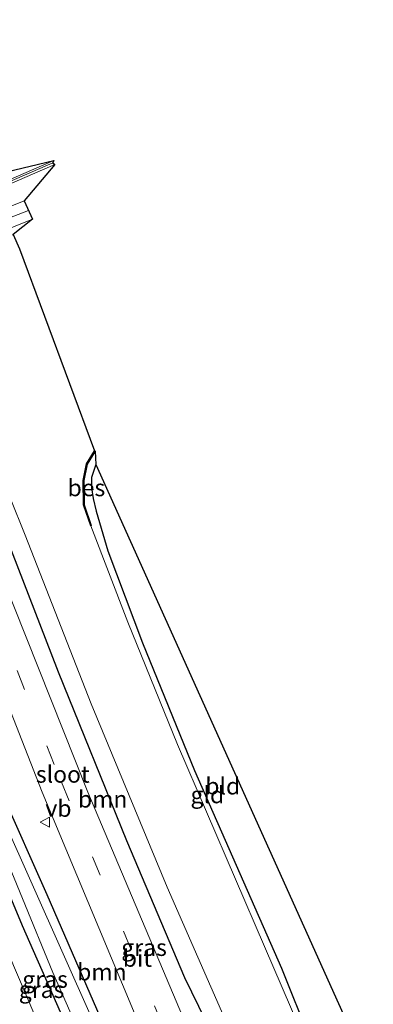
# Model space of a CAD drawing. Units: metres. Extents: x 80932 to 87004, y 443749 to 450003.
# Drawn here: x 86444 to 86497, y 446079 to 446225 of the extents above; entities that cross this region are included whole.
import ezdxf
from ezdxf.enums import TextEntityAlignment as Align

# ---------------------------------------------------------------- set-up
doc = ezdxf.new("R2010")
doc.units = ezdxf.units.M
doc.linetypes.add('IE-TERREINAFSCHEIDING', pattern=[10, 8, -2])
doc.linetypes.add('VW-3-9_STREEP', pattern=[12, 3, -9])
doc.layers.get('0').update_dxf_attribs({"lineweight": 25})
for name, color, linetype, lineweight in [('B-ME-GR-BOOM-GV-B6', 93, 'Continuous', 18), ('B-ME-GR-STRUIKEN-GV-B6', 93, 'Continuous', 18), ('B-ME-GW-INSTEEKWATERGANG-L-B1', 10, 'Continuous', 25), ('B-ME-GW-TEENLIJN-L-B1', 93, 'Continuous', 18), ('B-ME-IE-GRASLAND-GV-B6', 93, 'Continuous', 18), ('B-ME-IE-GRONDWERKLIJN-GROND_INGERICHT-GV-B6', 253, 'Continuous', 18), ('B-ME-IE-TERREINAFSCHEIDING-RASTERHEKWERK-L-B1', 8, 'IE-TERREINAFSCHEIDING', 18), ('B-ME-KG-KADASTRAAL-OPNAMEDTMGRENS-L-B1', 10, 'Continuous', 25), ('B-ME-MW-MUUR-GV-B6', 8, 'IE-TERREINAFSCHEIDING-KUNSTMATIG', 18), ('B-ME-OB-BEKLEDING-GV-B6', 253, 'Continuous', 18), ('B-ME-OB-BESCHOEIING-GV-B6', 10, 'Continuous', 25), ('B-ME-OG-WATER-GV-B6', 153, 'Continuous', 18), ('B-ME-VH-VERH_SOORT-BITUMEN-GV-B6', 8, 'IE-TERREINAFSCHEIDING-NATUURLIJK-HOUTWAL', 18), ('B-ME-VW-MARKERING-39STREEP-015-L-B1', 255, 'VW-3-9_STREEP', 18), ('B-ME-VW-MARKERING-STREEP-015-L-B1', 7, 'Continuous', 18), ('B-ME-VW-MEUBILAIR_WEGMEUBILAIR-VERKEERSBORD-S-B1', 8, 'Continuous', 18)]:
    doc.layers.add(name, color=color, linetype=linetype, lineweight=lineweight)
doc.styles.add('NLCS-ISO', font='NLCS-ISO.TTF')
doc.linetypes.add('IE-TERREINAFSCHEIDING-KUNSTMATIG', pattern='A,4,[82,NLCS.SHX,S=0.75,R=90,X=0,Y=0],4,-2', length=10)
doc.linetypes.add('IE-TERREINAFSCHEIDING-NATUURLIJK-HOUTWAL', pattern='A,7,-1.5,[67,NLCS.SHX,S=0.75,R=45,X=0,Y=0],-1.5,7,-1.5,[70,NLCS.SHX,S=0.75,R=0,X=0,Y=0],-1.5', length=20)

# ---------------------------------------------------------------- blocks, each defined once
blk = doc.blocks.new('verkeersbord')
for p, q in [((0, 0.75), (-0.75, -0.625)), ((0.75, -0.625), (0, 0.75)), ((-0.75, -0.625), (0.75, -0.625))]:
    blk.add_line(p, q)

msp = doc.modelspace()

# ---------------------------------------------------------------- linework, layer by layer
at = {"layer": 'B-ME-GR-BOOM-GV-B6'}
for points in [[(86437.833, 446151.857, -1.077), (86438.552, 446152.138, -1.277), (86439.708, 446152.276, -1.348), (86439.904, 446152.192, -1.355), (86440.162, 446152.031, -1.403), (86440.951, 446151.031, -1.396), (86443.004, 446146.304, -1.579), (86450.005, 446128.191, -1.29), (86460.154, 446103.169, -1.362), (86468.794, 446082.817, -1.36), (86473.927, 446072.246, -1.421), (86475.087, 446070.586, -1.4), (86475.975, 446069.768, -1.409), (86476.853, 446069.401, -1.46), (86477.265, 446068.427, -1.38), (86475.598, 446067.791, -1.363), (86471.536, 446069.746, -1.173), (86454.388, 446110.393, -1.193), (86437.833, 446151.857, -1.077)], [(86486.743, 446020.223, -1.282), (86482.891, 446018.726, -2.362), (86480.371, 446023.725, -2.009), (86471.753, 446042.429, -1.817), (86464.332, 446059.031, -1.83), (86457.292, 446074.422, -1.91), (86448.263, 446095.195, -2.018), (86441.574, 446110.212, -1.683), (86433.859, 446128.957, -1.886), (86430.033, 446140.526, -1.666), (86428.355, 446145.238, -1.648), (86428.225, 446147.04, -1.621), (86429.82, 446148.326, -1.109), (86431.466, 446149.366, -1.063), (86432.183, 446149.647, -0.95), (86447.562, 446110.357, -1.033), (86466.328, 446065.569, -1.133), (86476.966, 446041.577, -1.237), (86484.899, 446023.926, -1.273), (86486.743, 446020.223, -1.282)]]:
    msp.add_polyline3d(points, dxfattribs=at)
at = {"layer": 'B-ME-GR-STRUIKEN-GV-B6'}
msp.add_polyline3d([(86471.662, 446018.239, -1.844), (86461.066, 446014.288, 3.252), (86458.519, 446020.427, 2.888), (86449.688, 446042.62, 2.458), (86439.342, 446073.597, 1.808), (86426.964, 446107.687, 1.152), (86431.791, 446112.368, -1.792), (86441.278, 446089.269, -1.794), (86456.784, 446053.055, -1.992), (86471.662, 446018.239, -1.844)], dxfattribs=at)
at = {"layer": 'B-ME-GW-INSTEEKWATERGANG-L-B1'}
for points in [[(86455.551, 446159.062, -1.873), (86454.898, 446157.149, -1.74), (86454.909, 446155.586, -1.655), (86455.155, 446154.034, -1.589), (86455.629, 446152.121, -1.513), (86457.318, 446146.234, -2.021), (86462.476, 446132.565, -2.251), (86470.23, 446113.625, -2.093), (86483.154, 446084.219, -1.873), (86487.347, 446073.734, -1.693)], [(86476.853, 446069.401, -1.46), (86475.975, 446069.768, -1.409), (86475.087, 446070.586, -1.4), (86473.927, 446072.246, -1.421), (86468.794, 446082.817, -1.36), (86460.154, 446103.169, -1.362), (86450.005, 446128.191, -1.29), (86443.004, 446146.304, -1.579), (86440.951, 446151.031, -1.396), (86440.162, 446152.031, -1.403), (86439.904, 446152.192, -1.355), (86439.708, 446152.276, -1.348), (86438.552, 446152.138, -1.277), (86437.833, 446151.857, -1.077)], [(86432.183, 446149.647, -0.95), (86431.466, 446149.366, -1.063), (86429.82, 446148.326, -1.109), (86428.225, 446147.04, -1.621), (86428.355, 446145.238, -1.648), (86430.033, 446140.526, -1.666), (86433.859, 446128.957, -1.886), (86441.574, 446110.212, -1.683), (86448.263, 446095.195, -2.018), (86457.292, 446074.422, -1.91), (86464.332, 446059.031, -1.83), (86471.753, 446042.429, -1.817), (86480.371, 446023.725, -2.009), (86482.891, 446018.726, -2.362)], [(86417.615, 446146.814, -1.9), (86420.835, 446147.16, -1.837), (86422.278, 446145.902, -1.827), (86429.473, 446126.859, -1.81), (86444.6, 446090.562, -1.81), (86458.29, 446059.515, -1.947), (86476.309, 446018.735, -2), (86477.37, 446016.58, -2.011)]]:
    msp.add_polyline3d(points, dxfattribs=at)
at = {"layer": 'B-ME-GW-TEENLIJN-L-B1'}
msp.add_polyline3d([(86417.615, 446146.814, -1.9), (86419.531, 446143.159, -1.621), (86429.082, 446118.963, -1.792), (86431.791, 446112.368, -1.792), (86441.278, 446089.269, -1.794), (86456.784, 446053.055, -1.992), (86471.662, 446018.239, -1.844), (86472.372, 446016.577, -1.837), (86473.175, 446014.95, -1.837)], dxfattribs=at)
at = {"layer": 'B-ME-IE-GRASLAND-GV-B6'}
for points in [[(86425.228, 446190.324, -1.294), (86424.25, 446190.388, -1.244), (86423.884, 446191.291, -1.175), (86423.544, 446192.495, -1.111), (86423.74, 446192.601, -1.119), (86423.727, 446192.647, -1.042), (86424.7, 446192.987, -0.988), (86424.837, 446192.595, -0.988), (86424.902, 446192.616, -0.994), (86425.149, 446192.697, -1.018), (86425.399, 446192.759, -1.271), (86425.233, 446193.231, -1.271), (86433.744, 446196.874, -1.225), (86449.491, 446203.658, -1.391), (86444.902, 446198.26, -1.48), (86430.936, 446192.629, -1.441), (86425.933, 446190.488, -1.325), (86425.228, 446190.324, -1.294)], [(86432.928, 446164.409, -1.17), (86427.616, 446178.927, -1.459), (86426.875, 446181.503, -1.466), (86426.458, 446182.947, -1.488), (86426.691, 446183.727, -1.473), (86427.453, 446185.232, -1.43), (86428.768, 446187.217, -1.415), (86430.977, 446189.283, -1.464), (86432.215, 446189.896, -1.476), (86446.135, 446195.505, -1.524), (86443.253, 446193.233, -1.711), (86437.107, 446190.737, -1.694), (86434.217, 446189.546, -1.646), (86431.834, 446187.503, -1.553), (86430.42, 446185.426, -1.53), (86429.919, 446183.124, -1.568), (86431.543, 446174.837, -1.411), (86433.625, 446168.42, -1.401), (86434.506, 446166.066, -1.33), (86434.115, 446165.462, -1.236), (86432.928, 446164.409, -1.17)], [(86455.111, 446076.468, -3), (86441.672, 446106.633, -3), (86431.247, 446132.432, -3), (86425.744, 446148.605, -3), (86426.864, 446151.246, -3), (86428.645, 446152.127, -3), (86428.668, 446152.059, -2.471), (86438.739, 446155.591, -2.634), (86438.501, 446156.187, -3), (86439.282, 446156.471, -3), (86440.094, 446156.428, -3), (86440.61, 446156.312, -3), (86441.313, 446155.911, -3), (86442.815, 446154.132, -3), (86445.056, 446148.576, -3), (86454.866, 446123.485, -3), (86466.153, 446096.284, -3), (86477.22, 446071.053, -3)], [(86473.927, 446072.246, -1.421), (86468.794, 446082.817, -1.36), (86460.154, 446103.169, -1.362), (86450.005, 446128.191, -1.29), (86443.004, 446146.304, -1.579), (86440.951, 446151.031, -1.396), (86440.162, 446152.031, -1.403), (86439.904, 446152.192, -1.355), (86439.708, 446152.276, -1.348), (86438.552, 446152.138, -1.277), (86437.833, 446151.857, -1.077), (86432.183, 446149.647, -0.95), (86431.466, 446149.366, -1.063), (86429.82, 446148.326, -1.109), (86428.225, 446147.04, -1.621), (86428.355, 446145.238, -1.648), (86430.033, 446140.526, -1.666), (86433.859, 446128.957, -1.886), (86441.574, 446110.212, -1.683), (86448.263, 446095.195, -2.018), (86457.292, 446074.422, -1.91)], [(86417.615, 446146.814, -1.9), (86417.278, 446147.826, -2.8), (86418.725, 446148.407, -3), (86421.261, 446148.546, -3), (86423.039, 446147.459, -3), (86430.41, 446128.333, -3), (86435.59, 446116.587, -3), (86449.18, 446083.611, -3), (86459.421, 446060.245, -3), (86469.196, 446038.031, -3), (86478.752, 446017.117, -3), (86477.37, 446016.58, -2.011), (86476.309, 446018.735, -2), (86458.29, 446059.515, -1.947), (86444.6, 446090.562, -1.81), (86429.473, 446126.859, -1.81), (86422.278, 446145.902, -1.827), (86420.835, 446147.16, -1.837), (86417.615, 446146.814, -1.9)], [(86417.615, 446146.814, -1.9), (86420.835, 446147.16, -1.837), (86422.278, 446145.902, -1.827), (86429.473, 446126.859, -1.81), (86444.6, 446090.562, -1.81), (86458.29, 446059.515, -1.947), (86476.309, 446018.735, -2), (86477.37, 446016.58, -2.011), (86473.175, 446014.95, -1.837), (86472.372, 446016.577, -1.837), (86471.662, 446018.239, -1.844), (86456.784, 446053.055, -1.992), (86441.278, 446089.269, -1.794), (86431.791, 446112.368, -1.792), (86429.082, 446118.963, -1.792), (86419.531, 446143.159, -1.621), (86417.615, 446146.814, -1.9)]]:
    msp.add_polyline3d(points, dxfattribs=at)
at = {"layer": 'B-ME-IE-GRONDWERKLIJN-GROND_INGERICHT-GV-B6'}
for points in [[(86489.734, 446066.311, -3), (86480.637, 446087.458, -3), (86467.706, 446117.444, -3), (86460.32, 446135.629, -3), (86454.792, 446149.97, -3), (86454.886, 446150.002, -2.781), (86453.83, 446153.076, -2.788), (86453.753, 446156.688, -2.82), (86454.246, 446159.102, -2.93), (86455.437, 446161.023, -2.983), (86455.551, 446159.062, -1.873), (86454.898, 446157.149, -1.74), (86454.909, 446155.586, -1.655), (86455.155, 446154.034, -1.589), (86455.629, 446152.121, -1.513), (86457.318, 446146.234, -2.021), (86462.476, 446132.565, -2.251), (86470.23, 446113.625, -2.093), (86483.154, 446084.219, -1.873), (86487.347, 446073.734, -1.693)], [(86490.368, 446066.791, -1.932), (86489.912, 446067.725, -1.642), (86490.417, 446067.902, -1.407), (86487.877, 446073.945, -1.37), (86487.347, 446073.734, -1.693), (86483.154, 446084.219, -1.873), (86470.23, 446113.625, -2.093), (86462.476, 446132.565, -2.251), (86457.318, 446146.234, -2.021), (86455.629, 446152.121, -1.513), (86455.155, 446154.034, -1.589), (86454.909, 446155.586, -1.655), (86454.898, 446157.149, -1.74), (86455.551, 446159.062, -1.873), (86496.784, 446067.54, -1.785), (86490.368, 446066.791, -1.932)]]:
    msp.add_polyline3d(points, dxfattribs=at)
at = {"layer": 'B-ME-IE-TERREINAFSCHEIDING-RASTERHEKWERK-L-B1'}
msp.add_polyline3d([(86424.984, 446193.454, -1.271), (86433.495, 446197.116, -1.204), (86449.191, 446203.901, -1.36)], dxfattribs=at)
at = {"layer": 'B-ME-KG-KADASTRAAL-OPNAMEDTMGRENS-L-B1'}
msp.add_polyline3d([(86423.978, 446257.1271, -1.922), (86431.241, 446213.3791, -1.003), (86433.667, 446213.3611, -0.943), (86434.073, 446211.661, -1.909), (86442.221, 446211.0791, -1.336), (86442.191, 446210.718, -1.313), (86442.163, 446210.3961, -2.196), (86440.098, 446208.316, -3.989), (86441.435, 446204.667, -3.964), (86442.073, 446203.0591, -3.9), (86442.2298, 446202.7064, -3.8941), (86442.298, 446202.553, -3.909), (86449.338, 446204.2541, -2.213), (86449.191, 446203.9011, -1.36), (86449.491, 446203.6581, -1.391), (86444.902, 446198.2601, -1.48), (86446.135, 446195.505, -1.524), (86443.253, 446193.233, -1.711), (86444.206, 446191.099, -3), (86455.357, 446161.0831, -3), (86455.437, 446161.023, -2.983), (86455.551, 446159.062, -1.873), (86496.784, 446067.54, -1.785)], dxfattribs=at)
at = {"layer": 'B-ME-MW-MUUR-GV-B6'}
msp.add_polyline3d([(86433.596, 446197.463, -2.059), (86449.338, 446204.254, -2.213), (86449.191, 446203.901, -1.36), (86449.491, 446203.658, -1.391), (86433.744, 446196.874, -1.225)], dxfattribs=at)
at = {"layer": 'B-ME-OB-BEKLEDING-GV-B6'}
msp.add_polyline3d([(86430.309, 446196.07, -2.035), (86429.677, 446197.577, -4.342), (86442.298, 446202.553, -3.909), (86449.338, 446204.254, -2.213), (86433.596, 446197.463, -2.059), (86430.309, 446196.07, -2.035)], dxfattribs=at)
at = {"layer": 'B-ME-OB-BESCHOEIING-GV-B6'}
msp.add_polyline3d([(86454.792, 446149.97, -3), (86453.73, 446153.058, -3), (86453.653, 446156.698, -3), (86454.152, 446159.14, -3), (86455.357, 446161.083, -3), (86455.437, 446161.023, -2.983), (86454.246, 446159.102, -2.93), (86453.753, 446156.688, -2.82), (86453.83, 446153.076, -2.788), (86454.886, 446150.002, -2.781), (86454.792, 446149.97, -3)], dxfattribs=at)
at = {"layer": 'B-ME-OG-WATER-GV-B6'}
for points in [[(86444.206, 446191.099, -3), (86455.357, 446161.083, -3), (86454.152, 446159.14, -3), (86453.653, 446156.698, -3), (86453.73, 446153.058, -3), (86454.792, 446149.97, -3), (86460.32, 446135.629, -3), (86467.706, 446117.444, -3), (86480.637, 446087.458, -3), (86489.734, 446066.311, -3)], [(86477.22, 446071.053, -3), (86466.153, 446096.284, -3), (86454.866, 446123.485, -3), (86445.056, 446148.576, -3), (86442.815, 446154.132, -3), (86441.313, 446155.911, -3), (86440.61, 446156.312, -3), (86440.094, 446156.428, -3), (86439.282, 446156.471, -3), (86438.501, 446156.187, -3), (86438.213, 446156.916, -3), (86428.239, 446153.351, -3), (86428.645, 446152.127, -3), (86426.864, 446151.246, -3), (86425.744, 446148.605, -3), (86431.247, 446132.432, -3), (86441.672, 446106.633, -3), (86455.111, 446076.468, -3)], [(86459.421, 446060.245, -3), (86449.18, 446083.611, -3), (86435.59, 446116.587, -3)]]:
    msp.add_polyline3d(points, dxfattribs=at)
at = {"layer": 'B-ME-VH-VERH_SOORT-BITUMEN-GV-B6'}
for points in [[(86430.936, 446192.629, -1.441), (86444.902, 446198.26, -1.48), (86446.135, 446195.505, -1.524), (86432.215, 446189.896, -1.476)], [(86471.536, 446069.746, -1.173), (86475.862, 446059.76, -1.18), (86477.184, 446056.778, -1.193), (86483.018, 446043.622, -1.25), (86488.172, 446032.001, -1.3), (86492.738, 446022.554, -1.321), (86486.743, 446020.223, -1.282), (86484.899, 446023.926, -1.273), (86476.966, 446041.577, -1.237), (86466.328, 446065.569, -1.133), (86447.562, 446110.357, -1.033), (86432.183, 446149.647, -0.95), (86437.833, 446151.857, -1.077), (86454.388, 446110.393, -1.193), (86471.536, 446069.746, -1.173)]]:
    msp.add_polyline3d(points, dxfattribs=at)
at = {"layer": 'B-ME-VW-MARKERING-39STREEP-015-L-B1'}
msp.add_polyline3d([(86434.985, 446150.743, -1.023), (86450.434, 446111.879, -1.127), (86468.878, 446067.501, -1.097), (86485.427, 446030.427, -1.273), (86489.837, 446021.426, -1.284)], dxfattribs=at)
at = {"layer": 'B-ME-VW-MARKERING-STREEP-015-L-B1'}
msp.add_polyline3d([(86445.5514, 446196.8089, -1.499), (86441.162, 446195.114, -1.492), (86435.457, 446192.629, -1.486), (86431.711, 446191.281, -1.46), (86424.451, 446187.72, -1.336)], dxfattribs=at)

# ---------------------------------------------------------------- block references
at = {"layer": 'B-ME-VW-MEUBILAIR_WEGMEUBILAIR-VERKEERSBORD-S-B1', "rotation": 90}
msp.add_blockref('verkeersbord', (86448.06, 446105.937, -1.236), dxfattribs=at)

# ---------------------------------------------------------------- texts
at = {"layer": 'B-ME-GR-BOOM-GV-B6', "ltscale": 0.2, "style": 'NLCS-ISO'}
for p in [(86456.5753, 446109.3435), (86456.456, 446083.6614)]:
    msp.add_text('bmn', height=2.5, dxfattribs=at).set_placement(p, align=Align.MIDDLE_CENTER)
at = {"layer": 'B-ME-IE-GRASLAND-GV-B6', "ltscale": 0.2, "style": 'NLCS-ISO'}
for p in [(86462.7245, 446087.302), (86448.015, 446082.563), (86447.4925, 446081.055)]:
    msp.add_text('gras', height=2.5, dxfattribs=at).set_placement(p, align=Align.MIDDLE_CENTER)
at = {"layer": 'B-ME-IE-GRONDWERKLIJN-GROND_INGERICHT-GV-B6', "ltscale": 0.2, "style": 'NLCS-ISO'}
for s, p in [('bld', (86474.4142, 446111.2892)), ('gld', (86472.1303, 446109.9859))]:
    msp.add_text(s, height=2.5, dxfattribs=at).set_placement(p, align=Align.MIDDLE_CENTER)
at = {"layer": 'B-ME-OB-BESCHOEIING-GV-B6', "ltscale": 0.2, "style": 'NLCS-ISO'}
msp.add_text('bes', height=2.5, dxfattribs=at).set_placement((86454.1596, 446155.6025), align=Align.MIDDLE_CENTER)
at = {"layer": 'B-ME-OG-WATER-GV-B6', "ltscale": 0.2, "style": 'NLCS-ISO'}
msp.add_text('sloot', height=2.5, dxfattribs=at).set_placement((86450.6448, 446113.0431), align=Align.MIDDLE_CENTER)
at = {"layer": 'B-ME-VH-VERH_SOORT-BITUMEN-GV-B6', "ltscale": 0.2, "style": 'NLCS-ISO'}
msp.add_text('bit', height=2.5, dxfattribs=at).set_placement((86461.7289, 446085.6993), align=Align.MIDDLE_CENTER)
at = {"layer": 'B-ME-VW-MEUBILAIR_WEGMEUBILAIR-VERKEERSBORD-S-B1', "ltscale": 0.2, "style": 'NLCS-ISO'}
msp.add_text('vb', height=2.5, dxfattribs=at).set_placement((86448.06, 446105.937, -1.236), align=Align.BOTTOM_LEFT)

doc.saveas('drawing.dxf')
